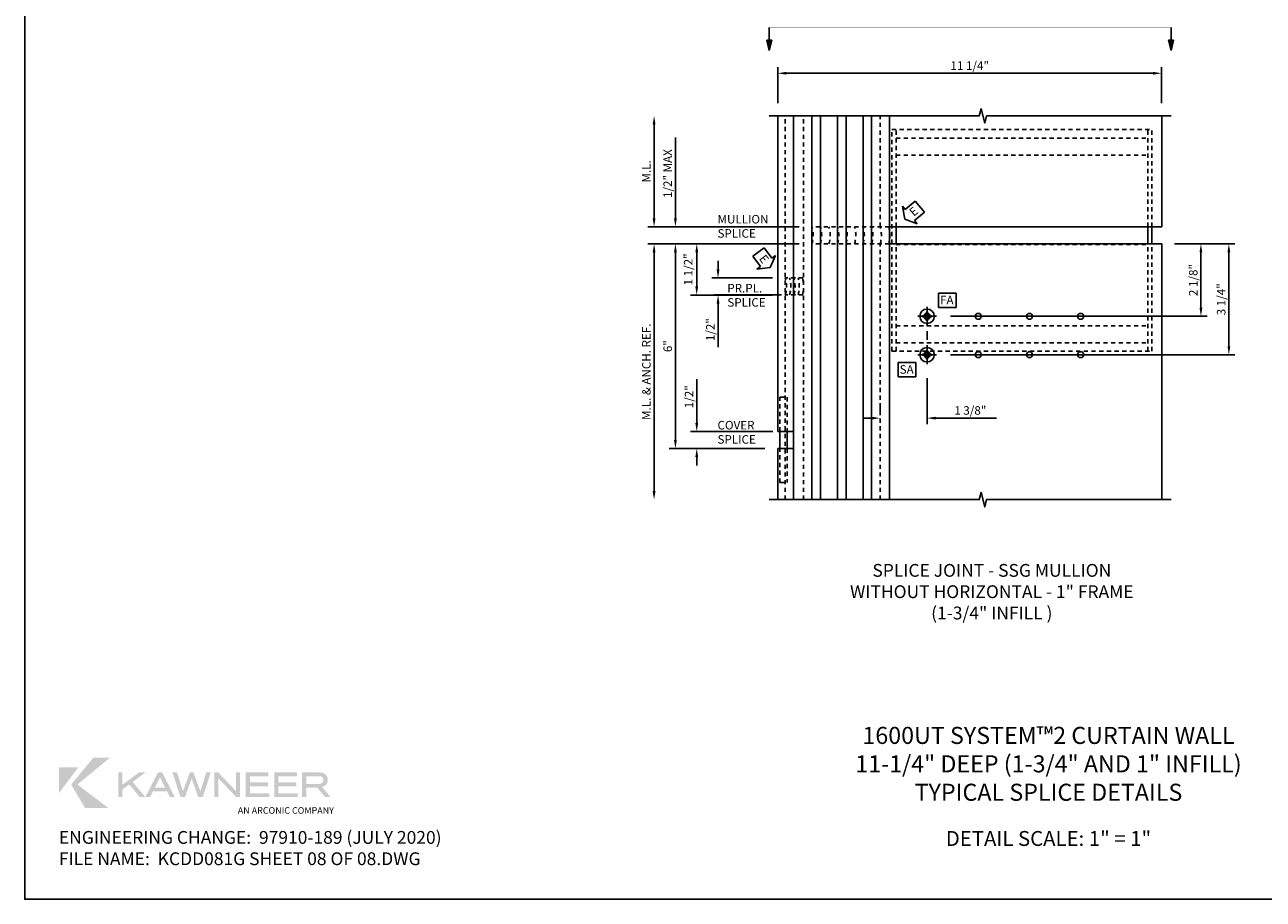
# Model space of a CAD drawing. Extents: x 0 to 136, y 0 to 88.
# Drawn here: x 0 to 37, y 0 to 26 of the extents above; entities that cross this region are included whole.
import ezdxf

# ---------------------------------------------------------------- set-up
doc = ezdxf.new("R2010")
doc.units = 0
doc.header["$LTSCALE"] = 0.5
doc.header["$MEASUREMENT"] = 0
for name, pattern in [('CENTER', [2, 1.25, -0.25, 0.25, -0.25]), ('HIDDEN', [0.375, 0.25, -0.125]), ('PHANTOM', [2.5, 1.25, -0.25, 0.25, -0.25, 0.25, -0.25])]:
    doc.linetypes.add(name, pattern=pattern)
doc.layers.get('0').update_dxf_attribs({"color": 4, "linetype": 'CONTINUOUS'})
for name, color, linetype in [('CENTER', 1, 'CENTER'), ('DIME', 2, 'CONTINUOUS'), ('FORMAT', 7, 'CONTINUOUS'), ('HIDDEN', 3, 'HIDDEN'), ('Kawneer Logo-English', 7, 'CONTINUOUS'), ('PHANTOM', 7, 'PHANTOM'), ('TEXT', 3, 'CONTINUOUS')]:
    doc.layers.add(name, color=color, linetype=linetype)
doc.styles.get("Standard").update_dxf_attribs({"font": 'arial.ttf'})
doc.dimstyles.new('EXT_ON-OFF', dxfattribs={"dimscale": 2, "dimtxt": 0.125, "dimasz": 0.125, "dimexe": 0.09, "dimexo": 0.1875, "dimgap": 0.05, "dimtad": 3, "dimdec": 5, "dimzin": 3, "dimdsep": 46, "dimlunit": 5, "dimtxsty": 'Standard', "dimcen": 0, "dimse2": 1, "dimazin": 0, "dimtfac": 1, "dimtdec": 5, "dimtofl": 0, "dimtmove": 0, "dimatfit": 0, "dimfxl": 1, "dimfrac": 2, "dimtolj": 1, "dimtzin": 3, "dimarcsym": 0})
doc.dimstyles.new('EXT_ON-ON', dxfattribs={"dimscale": 2, "dimtxt": 0.125, "dimasz": 0.125, "dimexe": 0.09, "dimexo": 0.1875, "dimgap": 0.05, "dimtad": 3, "dimdec": 5, "dimzin": 3, "dimdsep": 46, "dimlunit": 5, "dimtxsty": 'Standard', "dimcen": 0, "dimazin": 0, "dimtfac": 1, "dimtdec": 5, "dimtofl": 0, "dimtmove": 0, "dimatfit": 0, "dimfxl": 1, "dimfrac": 2, "dimtolj": 1, "dimtzin": 3, "dimarcsym": 0})
doc.dimstyles.new('EXT_ON-ONNL', dxfattribs={"dimscale": 2, "dimtxt": 0.125, "dimasz": 0.125, "dimexe": 0.09, "dimexo": 0.1875, "dimgap": 0.05, "dimtad": 3, "dimdec": 5, "dimzin": 3, "dimdsep": 46, "dimlunit": 5, "dimtxsty": 'Standard', "dimcen": 0, "dimazin": 0, "dimtfac": 1, "dimtdec": 4, "dimtofl": 0, "dimtmove": 2, "dimatfit": 3, "dimfxl": 1, "dimfrac": 2, "dimtolj": 1, "dimtzin": 3, "dimarcsym": 0})

# ---------------------------------------------------------------- blocks, each defined once
blk = doc.blocks.new('*D32')
at = {"layer": 'DIME', "color": 0, "lineweight": -2, "transparency": 16777216}
for p, q in [((34.067, 19.589), (35.841, 19.589)), ((35.661, 16.589), (35.661, 19.339)), ((27.505, 16.339), (35.841, 16.339))]:
    blk.add_line(p, q, dxfattribs=at)
at = {"layer": 'DIME', "color": 0, "transparency": 16777216}
for points in [[(35.62, 19.339), (35.703, 19.339), (35.661, 19.589)], [(35.62, 16.589), (35.703, 16.589), (35.661, 16.339)]]:
    blk.add_solid(points, dxfattribs=at)
at = {"layer": 'DIME', "color": 0, "transparency": 16777216, "insert": (35.436, 17.964), "char_height": 0.25, "attachment_point": 5, "rotation": 90}
blk.add_mtext('\\A1;3 1/4"', dxfattribs=at)
blk = doc.blocks.new('*D33')
at = {"layer": 'DIME', "color": 0, "lineweight": -2, "transparency": 16777216}
for p, q in [((26.817, 15.652), (26.817, 14.3)), ((25.442, 14.855), (25.442, 14.66)), ((25.192, 14.48), (24.942, 14.48)), ((27.067, 14.48), (28.85, 14.48))]:
    blk.add_line(p, q, dxfattribs=at)
at = {"layer": 'DIME', "color": 0, "transparency": 16777216}
for points in [[(25.192, 14.521), (25.192, 14.438), (25.442, 14.48)], [(27.067, 14.521), (27.067, 14.438), (26.817, 14.48)]]:
    blk.add_solid(points, dxfattribs=at)
at = {"layer": 'DIME', "color": 0, "transparency": 16777216, "insert": (28.084, 14.705), "char_height": 0.25, "attachment_point": 5}
blk.add_mtext('\\A1;1 3/8"', dxfattribs=at)
blk = doc.blocks.new('*D34')
at = {"layer": 'DIME', "color": 0, "lineweight": -2, "transparency": 16777216}
for p, q in [((20.067, 14.339), (20.067, 15.623)), ((22.067, 14.089), (19.887, 14.089)), ((22.067, 13.589), (19.887, 13.589)), ((20.067, 13.339), (20.067, 13.089))]:
    blk.add_line(p, q, dxfattribs=at)
at = {"layer": 'DIME', "color": 0, "transparency": 16777216}
for points in [[(20.025, 14.339), (20.109, 14.339), (20.067, 14.089)], [(20.025, 13.339), (20.109, 13.339), (20.067, 13.589)]]:
    blk.add_solid(points, dxfattribs=at)
at = {"layer": 'DIME', "color": 0, "transparency": 16777216, "insert": (19.842, 15.106), "char_height": 0.25, "attachment_point": 5, "rotation": 90}
blk.add_mtext('\\A1;1/2"', dxfattribs=at)
blk = doc.blocks.new('*D35')
at = {"layer": 'DIME', "color": 0, "lineweight": -2, "transparency": 16777216}
for p, q in [((23.067, 19.589), (18.637, 19.589)), ((18.817, 19.339), (18.817, 12.339))]:
    blk.add_line(p, q, dxfattribs=at)
at = {"layer": 'DIME', "color": 0, "transparency": 16777216}
for points in [[(18.775, 19.339), (18.859, 19.339), (18.817, 19.589)], [(18.775, 12.339), (18.859, 12.339), (18.817, 12.089)]]:
    blk.add_solid(points, dxfattribs=at)
at = {"layer": 'DIME', "color": 0, "transparency": 16777216, "insert": (18.592, 15.839), "char_height": 0.25, "attachment_point": 5, "rotation": 90}
blk.add_mtext('\\A1;M.L. & ANCH. REF.', dxfattribs=at)
blk = doc.blocks.new('*D36')
at = {"layer": 'DIME', "color": 0, "lineweight": -2, "transparency": 16777216}
for p, q in [((23.067, 19.589), (19.887, 19.589)), ((20.067, 19.339), (20.067, 18.339)), ((22.287, 18.089), (19.887, 18.089))]:
    blk.add_line(p, q, dxfattribs=at)
at = {"layer": 'DIME', "color": 0, "transparency": 16777216}
for points in [[(20.025, 19.339), (20.109, 19.339), (20.067, 19.589)], [(20.025, 18.339), (20.109, 18.339), (20.067, 18.089)]]:
    blk.add_solid(points, dxfattribs=at)
at = {"layer": 'DIME', "color": 0, "transparency": 16777216, "insert": (19.817, 18.839), "char_height": 0.25, "attachment_point": 5, "rotation": 90}
blk.add_mtext('\\A1;1 1/2"', dxfattribs=at)
blk = doc.blocks.new('*D37')
at = {"layer": 'DIME', "color": 0, "lineweight": -2, "transparency": 16777216}
for p, q in [((18.817, 20.339), (18.817, 23.089)), ((23.067, 20.089), (18.637, 20.089))]:
    blk.add_line(p, q, dxfattribs=at)
at = {"layer": 'DIME', "color": 0, "transparency": 16777216}
for points in [[(18.775, 23.089), (18.859, 23.089), (18.817, 23.339)], [(18.775, 20.339), (18.859, 20.339), (18.817, 20.089)]]:
    blk.add_solid(points, dxfattribs=at)
at = {"layer": 'DIME', "color": 0, "transparency": 16777216, "insert": (18.592, 21.714), "char_height": 0.25, "attachment_point": 5, "rotation": 90}
blk.add_mtext('\\A1;M.L.', dxfattribs=at)
blk = doc.blocks.new('*D38')
at = {"layer": 'DIME', "color": 0, "lineweight": -2, "transparency": 16777216}
for p, q in [((20.692, 18.839), (20.692, 19.089)), ((22.287, 18.589), (20.512, 18.589)), ((22.287, 18.089), (20.512, 18.089)), ((20.692, 17.839), (20.692, 16.556))]:
    blk.add_line(p, q, dxfattribs=at)
at = {"layer": 'DIME', "color": 0, "transparency": 16777216}
for points in [[(20.65, 18.839), (20.734, 18.839), (20.692, 18.589)], [(20.65, 17.839), (20.734, 17.839), (20.692, 18.089)]]:
    blk.add_solid(points, dxfattribs=at)
at = {"layer": 'DIME', "color": 0, "transparency": 16777216, "insert": (20.467, 17.073), "char_height": 0.25, "attachment_point": 5, "rotation": 90}
blk.add_mtext('\\A1;1/2"', dxfattribs=at)
blk = doc.blocks.new('*D39')
at = {"layer": 'DIME', "color": 0, "lineweight": -2, "transparency": 16777216}
for p, q in [((23.067, 19.589), (19.262, 19.589)), ((19.442, 13.839), (19.442, 19.339)), ((22.067, 13.589), (19.262, 13.589))]:
    blk.add_line(p, q, dxfattribs=at)
at = {"layer": 'DIME', "color": 0, "transparency": 16777216}
for points in [[(19.4, 19.339), (19.484, 19.339), (19.442, 19.589)], [(19.4, 13.839), (19.484, 13.839), (19.442, 13.589)]]:
    blk.add_solid(points, dxfattribs=at)
at = {"layer": 'DIME', "color": 0, "transparency": 16777216, "insert": (19.217, 16.589), "char_height": 0.25, "attachment_point": 5, "rotation": 90}
blk.add_mtext('\\A1;6"', dxfattribs=at)
blk = doc.blocks.new('*D40')
at = {"layer": 'DIME', "color": 0, "lineweight": -2, "transparency": 16777216}
for p, q in [((19.442, 20.339), (19.442, 22.706)), ((19.067, 20.089), (19.622, 20.089)), ((19.067, 19.589), (19.622, 19.589)), ((19.442, 19.339), (19.442, 19.089))]:
    blk.add_line(p, q, dxfattribs=at)
at = {"layer": 'DIME', "color": 0, "transparency": 16777216}
for points in [[(19.4, 20.339), (19.484, 20.339), (19.442, 20.089)], [(19.4, 19.339), (19.484, 19.339), (19.442, 19.589)]]:
    blk.add_solid(points, dxfattribs=at)
at = {"layer": 'DIME', "color": 0, "transparency": 16777216, "insert": (19.217, 21.648), "char_height": 0.25, "attachment_point": 5, "rotation": 90}
blk.add_mtext('\\A1;1/2" MAX', dxfattribs=at)
blk = doc.blocks.new('ESEAL1')
at = {"layer": 'TEXT', "color": 7}
for p, q in [((-0.575, 0.21), (-0.575, -0.21)), ((-0.575, 0.21), (-0.196, 0.21)), ((-0.196, 0.338), (0, 0)), ((-0.196, 0.21), (-0.196, 0.338)), ((-0.196, -0.338), (0, 0)), ((-0.575, -0.21), (-0.196, -0.21)), ((-0.196, -0.21), (-0.196, -0.338))]:
    blk.add_line(p, q, dxfattribs=at)
at = {"layer": 'TEXT', "color": 3}
blk.add_text('E', height=0.25, dxfattribs=at).set_placement((-0.413, -0.116))
blk = doc.blocks.new('SATTACH')
at = {"layer": 'TEXT', "color": 7}
for p, q in [((-0.259, 0.21), (0.259, 0.21)), ((-0.259, 0.21), (-0.259, -0.21)), ((0.259, 0.21), (0.259, -0.21)), ((-0.259, -0.21), (0.259, -0.21))]:
    blk.add_line(p, q, dxfattribs=at)
at = {"layer": 'TEXT', "color": 3}
blk.add_text('SA', height=0.25, dxfattribs=at).set_placement((-0.211, -0.116))
blk = doc.blocks.new('ESEAL2')
at = {"layer": 'TEXT', "color": 7}
for p, q in [((0.196, 0.338), (0, 0)), ((0.196, -0.338), (0, 0)), ((0.196, 0.21), (0.196, 0.338)), ((0.575, 0.21), (0.196, 0.21)), ((0.575, 0.21), (0.575, -0.21)), ((0.575, -0.21), (0.196, -0.21)), ((0.196, -0.21), (0.196, -0.338))]:
    blk.add_line(p, q, dxfattribs=at)
at = {"layer": 'TEXT', "color": 3}
blk.add_text('E', height=0.25, dxfattribs=at).set_placement((0.247, -0.116))
blk = doc.blocks.new('*D41')
at = {"layer": 'DIME', "color": 0, "lineweight": -2, "transparency": 16777216}
for p, q in [((34.067, 19.589), (35.023, 19.589)), ((34.843, 17.714), (34.843, 19.339)), ((27.505, 17.464), (35.023, 17.464))]:
    blk.add_line(p, q, dxfattribs=at)
at = {"layer": 'DIME', "color": 0, "transparency": 16777216}
for points in [[(34.801, 19.339), (34.884, 19.339), (34.843, 19.589)], [(34.801, 17.714), (34.884, 17.714), (34.843, 17.464)]]:
    blk.add_solid(points, dxfattribs=at)
at = {"layer": 'DIME', "color": 0, "transparency": 16777216, "insert": (34.618, 18.527), "char_height": 0.25, "attachment_point": 5, "rotation": 90}
blk.add_mtext('\\A1;2 1/8"', dxfattribs=at)
blk = doc.blocks.new('FATTACH')
at = {"layer": 'TEXT', "color": 7}
for p, q in [((-0.259, 0.21), (0.259, 0.21)), ((-0.259, 0.21), (-0.259, -0.21)), ((0.259, 0.21), (0.259, -0.21)), ((-0.259, -0.21), (0.259, -0.21))]:
    blk.add_line(p, q, dxfattribs=at)
at = {"layer": 'TEXT', "color": 3}
blk.add_text('FA', height=0.25, dxfattribs=at).set_placement((-0.211, -0.116))
blk = doc.blocks.new('*D42')
at = {"layer": 'DIME', "color": 0, "lineweight": -2, "transparency": 16777216}
for p, q in [((22.442, 23.714), (22.442, 24.769)), ((33.692, 23.714), (33.692, 24.769)), ((22.692, 24.589), (33.442, 24.589))]:
    blk.add_line(p, q, dxfattribs=at)
at = {"layer": 'DIME', "color": 0, "transparency": 16777216}
for points in [[(22.692, 24.631), (22.692, 24.548), (22.442, 24.589)], [(33.442, 24.631), (33.442, 24.548), (33.692, 24.589)]]:
    blk.add_solid(points, dxfattribs=at)
at = {"layer": 'DIME', "color": 0, "transparency": 16777216, "insert": (28.067, 24.814), "char_height": 0.25, "attachment_point": 5}
blk.add_mtext('\\A1;11 1/4"', dxfattribs=at)
blk = doc.blocks.new('DARRSEC')
for p, q in [((-0.375593, 0.074131), (-0.672113, 0)), ((-0.672113, 0), (-0.375593, -0.074132)), ((-0.375593, -0.074132), (-0.375593, 0.074131)), ((0, 0), (-0.375593, 0))]:
    blk.add_line(p, q)
blk.add_solid([(-0.672113, 0), (-0.375593, 0.074131), (-0.375593, -0.074132)])
blk = doc.blocks.new('B128112-H')
for p, q in [((-0.13, 0.017), (-0.082, 0.017)), ((-0.13, 0.017), (-0.13, -0.017)), ((-0.017, 0.13), (-0.017, 0.082)), ((-0.017, 0.13), (0.017, 0.13)), ((0.017, 0.13), (0.017, 0.082)), ((0.082, 0.017), (0.13, 0.017)), ((0.13, 0.017), (0.13, -0.017)), ((-0.13, -0.017), (-0.082, -0.017)), ((-0.017, -0.082), (-0.017, -0.13)), ((-0.017, -0.13), (0.017, -0.13)), ((0.017, -0.082), (0.017, -0.13)), ((0.082, -0.017), (0.13, -0.017))]:
    blk.add_line(p, q)
blk.add_circle((0, 0), 0.212)
for centre, start, end in [((-0.082, 0.082), 270, 0), ((0.082, 0.082), 180, 270), ((-0.082, -0.082), 0, 89.9999), ((0.082, -0.082), 90, 180)]:
    blk.add_arc(centre, 0.0647, start, end)
at = {"layer": 'CENTER'}
for p, q in [((-0.275, 0), (0.275, 0)), ((0, 0.275), (0, -0.275))]:
    blk.add_line(p, q, dxfattribs=at)
blk = doc.blocks.new('Kawneer Logo English')
at = {"layer": 'Kawneer Logo-English'}
for points in [[(0.2706, 0.0336), (0.2688, 0.035), (0.2633, 0.0391), (0.255, 0.0454), (0.2442, 0.0536), (0.2314, 0.0633), (0.2173, 0.0741), (0.202, 0.0857), (0.1863, 0.0976), (0.1706, 0.1096), (0.1553, 0.1211), (0.1411, 0.132), (0.1285, 0.1417), (0.1176, 0.15), (0.1094, 0.1563), (0.1041, 0.1604), (0.1023, 0.1619), (0.1044, 0.1637), (0.1101, 0.1683), (0.1189, 0.1757), (0.1304, 0.1851), (0.1439, 0.1963), (0.159, 0.2087), (0.1751, 0.2221), (0.1917, 0.2359), (0.2083, 0.2496), (0.2244, 0.2628), (0.2395, 0.2753), (0.253, 0.2864), (0.2644, 0.2959), (0.2731, 0.3031), (0.2788, 0.3078), (0.2808, 0.3095), (0.2799, 0.3095), (0.277, 0.3096), (0.2725, 0.3096), (0.2666, 0.3096), (0.2597, 0.3096), (0.252, 0.3096), (0.2438, 0.3096), (0.2352, 0.3096), (0.2267, 0.3096), (0.2184, 0.3095), (0.2106, 0.3095), (0.2037, 0.3095), (0.1979, 0.3095), (0.1933, 0.3095), (0.1904, 0.3095), (0.1894, 0.3095), (0.188, 0.3078), (0.1841, 0.303), (0.1781, 0.2958), (0.1702, 0.2862), (0.161, 0.2751), (0.1507, 0.2625), (0.1396, 0.2491), (0.1283, 0.2352), (0.1169, 0.2214), (0.1059, 0.208), (0.0955, 0.1955), (0.0863, 0.1843), (0.0785, 0.1748), (0.0724, 0.1675), (0.0686, 0.1627), (0.0672, 0.1612), (0.068, 0.1597), (0.0704, 0.1556), (0.0743, 0.1493), (0.0791, 0.1412), (0.0849, 0.1315), (0.0913, 0.1208), (0.0982, 0.1092), (0.1053, 0.0973), (0.1124, 0.0855), (0.1193, 0.0739), (0.1257, 0.0632), (0.1315, 0.0535), (0.1364, 0.0454), (0.1402, 0.0391), (0.1426, 0.035), (0.1435, 0.0336)], [(0.0002, 0.2564), (0, 0.1137), (0.0012, 0.1153), (0.0046, 0.1197), (0.0099, 0.1268), (0.0167, 0.136), (0.0248, 0.1468), (0.0339, 0.1588), (0.0435, 0.1717), (0.0535, 0.185), (0.0634, 0.1984), (0.073, 0.2112), (0.0821, 0.2234), (0.0902, 0.2342), (0.097, 0.2433), (0.1022, 0.2503), (0.1057, 0.2549), (0.1069, 0.2565)], [(0.8092, 0.2278), (0.7789, 0.1309), (0.7782, 0.1288), (0.7776, 0.127), (0.7771, 0.1253), (0.7767, 0.1238), (0.7764, 0.1249), (0.7761, 0.126), (0.7759, 0.1268), (0.7758, 0.1272), (0.7756, 0.128), (0.7751, 0.1292), (0.774, 0.1323), (0.7721, 0.1373), (0.7698, 0.1436), (0.7671, 0.1512), (0.764, 0.1596), (0.7606, 0.1686), (0.7573, 0.1779), (0.7539, 0.1872), (0.7506, 0.1962), (0.7475, 0.2046), (0.7448, 0.2122), (0.7424, 0.2185), (0.7406, 0.2235), (0.7395, 0.2266), (0.7391, 0.2278), (0.7191, 0.2278), (0.6843, 0.1336), (0.6832, 0.1306), (0.6824, 0.1282), (0.6817, 0.1261), (0.6812, 0.1241), (0.6809, 0.1251), (0.6805, 0.1262), (0.6802, 0.1273), (0.6799, 0.1287), (0.6795, 0.1298), (0.6785, 0.1329), (0.677, 0.1378), (0.675, 0.1442), (0.6726, 0.1516), (0.67, 0.16), (0.6672, 0.169), (0.6643, 0.1782), (0.6614, 0.1875), (0.6586, 0.1964), (0.656, 0.2047), (0.6536, 0.2123), (0.6516, 0.2186), (0.6501, 0.2235), (0.6491, 0.2266), (0.6488, 0.2278), (0.6238, 0.2278), (0.6676, 0.0927), (0.6923, 0.0927), (0.726, 0.1855), (0.727, 0.1883), (0.7278, 0.1906), (0.7285, 0.1928), (0.729, 0.1947), (0.7299, 0.1922), (0.7307, 0.1894), (0.7318, 0.1863), (0.7331, 0.1827), (0.7655, 0.0927), (0.7896, 0.0927), (0.8341, 0.2278), (0.8306, 0.2278)], [(0.9726, 0.2278), (0.9726, 0.1355), (0.973, 0.1265), (0.973, 0.1255), (0.9731, 0.1238), (0.9717, 0.1254), (0.9711, 0.1263), (0.9642, 0.1339), (0.8756, 0.2278), (0.853, 0.2278), (0.853, 0.0927), (0.8757, 0.0927), (0.8757, 0.1928), (0.8757, 0.1931), (0.8756, 0.194), (0.8755, 0.1953), (0.8754, 0.1968), (0.8756, 0.1965), (0.8757, 0.1963), (0.8765, 0.1955), (0.8782, 0.1936), (0.8798, 0.1918), (0.8805, 0.1909), (0.8816, 0.1898), (0.8845, 0.1867), (0.8892, 0.1819), (0.8952, 0.1756), (0.9021, 0.1681), (0.91, 0.1598), (0.9184, 0.151), (0.9272, 0.1418), (0.9358, 0.1326), (0.9442, 0.1237), (0.9521, 0.1154), (0.9591, 0.108), (0.965, 0.1017), (0.9696, 0.0969), (0.9726, 0.0938), (0.9736, 0.0927), (0.9952, 0.0927), (0.9952, 0.2278), (0.9927, 0.2278)], [(1.0494, 0.1526), (1.0512, 0.1526), (1.0549, 0.1526), (1.0602, 0.1526), (1.0668, 0.1526), (1.0744, 0.1526), (1.0827, 0.1526), (1.0915, 0.1526), (1.1006, 0.1526), (1.1095, 0.1526), (1.1182, 0.1526), (1.1262, 0.1526), (1.1334, 0.1526), (1.1396, 0.1526), (1.1442, 0.1526), (1.1472, 0.1526), (1.1482, 0.1526), (1.1482, 0.173), (1.1472, 0.173), (1.1442, 0.173), (1.1396, 0.173), (1.1335, 0.173), (1.1262, 0.173), (1.1182, 0.173), (1.1095, 0.173), (1.1006, 0.173), (1.0915, 0.173), (1.0827, 0.173), (1.0744, 0.173), (1.0668, 0.173), (1.0602, 0.173), (1.0549, 0.173), (1.0512, 0.173), (1.0494, 0.173), (1.0494, 0.1754), (1.0494, 0.1794), (1.0494, 0.1844), (1.0494, 0.1899), (1.0494, 0.1953), (1.0494, 0.2003), (1.0494, 0.2043), (1.0494, 0.2067), (1.0512, 0.2067), (1.055, 0.2067), (1.0605, 0.2067), (1.0672, 0.2067), (1.075, 0.2067), (1.0835, 0.2067), (1.0925, 0.2067), (1.1019, 0.2067), (1.1111, 0.2067), (1.12, 0.2067), (1.1283, 0.2067), (1.1356, 0.2067), (1.1419, 0.2067), (1.1466, 0.2067), (1.1497, 0.2067), (1.1508, 0.2067), (1.1508, 0.2278), (1.1483, 0.2278), (1.0259, 0.2278), (1.0259, 0.0927), (1.1556, 0.0927), (1.1556, 0.1137), (1.1545, 0.1137), (1.1512, 0.1137), (1.1462, 0.1137), (1.1397, 0.1137), (1.1319, 0.1137), (1.1232, 0.1137), (1.1139, 0.1137), (1.1043, 0.1137), (1.0945, 0.1137), (1.0851, 0.1137), (1.0761, 0.1137), (1.0679, 0.1137), (1.0609, 0.1137), (1.0552, 0.1137), (1.0513, 0.1137), (1.0494, 0.1137), (1.0494, 0.1164), (1.0494, 0.1209), (1.0494, 0.1267), (1.0494, 0.1331), (1.0494, 0.1395), (1.0494, 0.1453), (1.0494, 0.1499)], [(1.2056, 0.1526), (1.2075, 0.1526), (1.2112, 0.1526), (1.2165, 0.1526), (1.223, 0.1526), (1.2306, 0.1526), (1.239, 0.1526), (1.2478, 0.1526), (1.2568, 0.1526), (1.2658, 0.1526), (1.2744, 0.1526), (1.2826, 0.1526), (1.2897, 0.1526), (1.2958, 0.1526), (1.3005, 0.1526), (1.3035, 0.1526), (1.3045, 0.1526), (1.3045, 0.173), (1.3035, 0.173), (1.3005, 0.173), (1.2958, 0.173), (1.2897, 0.173), (1.2826, 0.173), (1.2744, 0.173), (1.2658, 0.173), (1.2568, 0.173), (1.2478, 0.173), (1.239, 0.173), (1.2306, 0.173), (1.223, 0.173), (1.2165, 0.173), (1.2112, 0.173), (1.2075, 0.173), (1.2056, 0.173), (1.2056, 0.1754), (1.2056, 0.1794), (1.2056, 0.1844), (1.2056, 0.1899), (1.2056, 0.1953), (1.2056, 0.2003), (1.2056, 0.2043), (1.2056, 0.2067), (1.2075, 0.2067), (1.2113, 0.2067), (1.2167, 0.2067), (1.2234, 0.2067), (1.2313, 0.2067), (1.2397, 0.2067), (1.2489, 0.2067), (1.2581, 0.2067), (1.2674, 0.2067), (1.2762, 0.2067), (1.2845, 0.2067), (1.2919, 0.2067), (1.2981, 0.2067), (1.3029, 0.2067), (1.306, 0.2067), (1.3071, 0.2067), (1.3071, 0.2278), (1.3046, 0.2278), (1.1822, 0.2278), (1.1822, 0.0927), (1.3119, 0.0927), (1.3119, 0.1137), (1.3107, 0.1137), (1.3075, 0.1137), (1.3024, 0.1137), (1.2959, 0.1137), (1.2882, 0.1137), (1.2795, 0.1137), (1.2702, 0.1137), (1.2605, 0.1137), (1.2508, 0.1137), (1.2413, 0.1137), (1.2324, 0.1137), (1.2242, 0.1137), (1.2172, 0.1137), (1.2115, 0.1137), (1.2076, 0.1137), (1.2056, 0.1137), (1.2056, 0.1164), (1.2056, 0.1209), (1.2056, 0.1267), (1.2056, 0.1331), (1.2056, 0.1395), (1.2056, 0.1453), (1.2056, 0.1499)]]:
    blk.add_hatch(color=256, dxfattribs=at).paths.add_polyline_path(points)
h = blk.add_hatch(color=256, dxfattribs=at)
h.paths.add_polyline_path([(0.527, 0.1446), (0.529, 0.1487), (0.5323, 0.1552), (0.5365, 0.1634), (0.541, 0.1723), (0.5453, 0.1808), (0.5491, 0.1882), (0.5516, 0.1932), (0.5526, 0.1952), (0.5528, 0.1958), (0.5534, 0.1971), (0.5542, 0.199), (0.555, 0.2013), (0.5555, 0.2001), (0.5561, 0.1989), (0.5567, 0.1975), (0.5575, 0.1959), (0.5583, 0.1943), (0.5606, 0.1896), (0.564, 0.1829), (0.568, 0.1749), (0.5724, 0.1662), (0.5766, 0.1578), (0.5803, 0.1503), (0.5831, 0.1446), (0.5791, 0.1446), (0.5725, 0.1446), (0.5642, 0.1446), (0.555, 0.1446), (0.5459, 0.1446), (0.5376, 0.1446), (0.5311, 0.1446)], flags=16)
h.paths.add_polyline_path([(0.5657, 0.2278), (0.5444, 0.2278), (0.4748, 0.0934), (0.473, 0.0956), (0.47, 0.0991), (0.4661, 0.1037), (0.4616, 0.1091), (0.4563, 0.1153), (0.4507, 0.122), (0.4448, 0.1291), (0.4387, 0.1362), (0.4327, 0.1433), (0.4269, 0.1502), (0.4215, 0.1567), (0.4165, 0.1626), (0.4123, 0.1675), (0.4089, 0.1715), (0.4065, 0.1744), (0.4053, 0.1758), (0.4067, 0.1769), (0.4094, 0.1789), (0.4132, 0.1817), (0.4179, 0.1852), (0.4232, 0.1891), (0.4291, 0.1935), (0.4353, 0.1982), (0.4416, 0.2029), (0.4479, 0.2076), (0.454, 0.2121), (0.4596, 0.2163), (0.4646, 0.22), (0.4689, 0.2232), (0.4721, 0.2256), (0.4743, 0.2272), (0.475, 0.2278), (0.4674, 0.2278), (0.4396, 0.2278), (0.4386, 0.227), (0.4359, 0.2251), (0.4318, 0.2221), (0.4264, 0.2181), (0.4201, 0.2133), (0.4129, 0.208), (0.4051, 0.2023), (0.397, 0.1963), (0.3889, 0.1904), (0.3809, 0.1845), (0.3733, 0.1788), (0.3663, 0.1737), (0.3602, 0.1691), (0.355, 0.1654), (0.3513, 0.1626), (0.3491, 0.161), (0.3491, 0.1631), (0.3491, 0.1663), (0.3491, 0.1703), (0.3491, 0.175), (0.3491, 0.1802), (0.3491, 0.1858), (0.3491, 0.1917), (0.3491, 0.1975), (0.3491, 0.2033), (0.3491, 0.2088), (0.3491, 0.214), (0.3491, 0.2185), (0.3491, 0.2223), (0.3491, 0.2252), (0.3491, 0.2271), (0.3491, 0.2278), (0.3258, 0.2278), (0.3258, 0.0927), (0.3487, 0.0927), (0.3487, 0.0944), (0.3487, 0.0988), (0.3487, 0.1052), (0.3487, 0.1126), (0.3487, 0.12), (0.3487, 0.1267), (0.3487, 0.1318), (0.3487, 0.1343), (0.3507, 0.1357), (0.3549, 0.1388), (0.3605, 0.1429), (0.3669, 0.1476), (0.3733, 0.1523), (0.3792, 0.1566), (0.3837, 0.1599), (0.3862, 0.1618), (0.3873, 0.1604), (0.3895, 0.1578), (0.3925, 0.1542), (0.3965, 0.1495), (0.4009, 0.1443), (0.4058, 0.1384), (0.4109, 0.1322), (0.4162, 0.126), (0.4216, 0.1196), (0.4266, 0.1137), (0.4313, 0.108), (0.4355, 0.1029), (0.4391, 0.0987), (0.4418, 0.0955), (0.4436, 0.0934), (0.4442, 0.0927), (0.4743, 0.0927), (0.4754, 0.0927), (0.5008, 0.0927), (0.5015, 0.094), (0.5032, 0.0973), (0.5055, 0.1021), (0.5083, 0.1077), (0.5111, 0.1135), (0.5137, 0.1186), (0.5157, 0.1226), (0.5167, 0.1248), (0.518, 0.1248), (0.5207, 0.1248), (0.5246, 0.1248), (0.5296, 0.1248), (0.5353, 0.1248), (0.5415, 0.1248), (0.5482, 0.1248), (0.5551, 0.1248), (0.562, 0.1248), (0.5688, 0.1248), (0.575, 0.1248), (0.5807, 0.1248), (0.5856, 0.1248), (0.5896, 0.1248), (0.5923, 0.1248), (0.5936, 0.1248), (0.5946, 0.1226), (0.5966, 0.1186), (0.5992, 0.1135), (0.602, 0.1077), (0.6048, 0.1021), (0.6071, 0.0973), (0.6088, 0.094), (0.6094, 0.0927), (0.6364, 0.0927), (0.5672, 0.2278)])
h = blk.add_hatch(color=256, dxfattribs=at)
h.paths.add_polyline_path([(1.3584, 0.1651), (1.3584, 0.168), (1.3584, 0.1729), (1.3584, 0.1792), (1.3584, 0.1862), (1.3584, 0.1931), (1.3584, 0.1995), (1.3584, 0.2044), (1.3584, 0.2072), (1.3599, 0.2072), (1.3627, 0.2072), (1.3664, 0.2072), (1.3711, 0.2072), (1.3764, 0.2072), (1.3823, 0.2072), (1.3883, 0.2072), (1.3946, 0.2072), (1.4008, 0.2072), (1.4067, 0.2072), (1.4123, 0.2072), (1.4173, 0.2072), (1.4214, 0.2072), (1.4245, 0.2072), (1.4266, 0.2072), (1.4273, 0.2072), (1.431, 0.2071), (1.4343, 0.2069), (1.4359, 0.2067), (1.4374, 0.2064), (1.4389, 0.2061), (1.4404, 0.2056), (1.4417, 0.2051), (1.443, 0.2045), (1.4442, 0.2037), (1.4454, 0.2029), (1.4466, 0.2018), (1.4476, 0.2007), (1.4486, 0.1993), (1.4495, 0.1978), (1.4504, 0.1961), (1.4511, 0.1945), (1.4516, 0.193), (1.452, 0.1914), (1.4522, 0.19), (1.4524, 0.1887), (1.4524, 0.1875), (1.4525, 0.1863), (1.4524, 0.1845), (1.4522, 0.1828), (1.4519, 0.181), (1.4514, 0.1794), (1.4508, 0.1779), (1.4501, 0.1765), (1.4493, 0.1751), (1.4483, 0.1737), (1.447, 0.1723), (1.4457, 0.1711), (1.4443, 0.17), (1.4428, 0.169), (1.4412, 0.1682), (1.4396, 0.1675), (1.4379, 0.1669), (1.4361, 0.1665), (1.4342, 0.166), (1.4324, 0.1657), (1.4304, 0.1655), (1.4285, 0.1654), (1.4244, 0.1652), (1.4202, 0.1651), (1.4177, 0.1651), (1.4111, 0.1651), (1.4018, 0.1651), (1.391, 0.1651), (1.38, 0.1651), (1.37, 0.1651), (1.3623, 0.1651)], flags=16)
h.paths.add_polyline_path([(1.4438, 0.1486), (1.4469, 0.1492), (1.4495, 0.1499), (1.4519, 0.1506), (1.454, 0.1515), (1.4559, 0.1522), (1.4576, 0.153), (1.4591, 0.154), (1.4606, 0.1549), (1.4621, 0.1558), (1.4634, 0.1569), (1.4647, 0.158), (1.4659, 0.1591), (1.467, 0.1602), (1.468, 0.1613), (1.4689, 0.1626), (1.4699, 0.1637), (1.4706, 0.1649), (1.4715, 0.1662), (1.4721, 0.1674), (1.4728, 0.1686), (1.4733, 0.1699), (1.4738, 0.1711), (1.4743, 0.1724), (1.4747, 0.1737), (1.4754, 0.1761), (1.4758, 0.1785), (1.4762, 0.1808), (1.4765, 0.1831), (1.4766, 0.1851), (1.4767, 0.1871), (1.4766, 0.1889), (1.4765, 0.1906), (1.4764, 0.1924), (1.4761, 0.1941), (1.4758, 0.1958), (1.4756, 0.1974), (1.4751, 0.199), (1.4746, 0.2006), (1.4742, 0.2021), (1.4735, 0.2036), (1.473, 0.2051), (1.4722, 0.2065), (1.4715, 0.2079), (1.4706, 0.2092), (1.4698, 0.2105), (1.4689, 0.2118), (1.4679, 0.213), (1.4669, 0.2141), (1.4658, 0.2154), (1.4647, 0.2164), (1.4635, 0.2174), (1.4622, 0.2184), (1.461, 0.2194), (1.4596, 0.2203), (1.4583, 0.2211), (1.4568, 0.222), (1.4554, 0.2227), (1.4538, 0.2234), (1.4523, 0.224), (1.4507, 0.2246), (1.4491, 0.2251), (1.4473, 0.2256), (1.4452, 0.2262), (1.4433, 0.2265), (1.4411, 0.2269), (1.4389, 0.2272), (1.4364, 0.2274), (1.4335, 0.2276), (1.43, 0.2277), (1.4261, 0.2278), (1.426, 0.2278), (1.3349, 0.2278), (1.3349, 0.0927), (1.3586, 0.0927), (1.3586, 0.0947), (1.3586, 0.1001), (1.3586, 0.108), (1.3586, 0.117), (1.3586, 0.1263), (1.3586, 0.1348), (1.3586, 0.1413), (1.3586, 0.1448), (1.3623, 0.1448), (1.3694, 0.1448), (1.3787, 0.1448), (1.389, 0.1448), (1.3993, 0.1448), (1.4082, 0.1448), (1.4147, 0.1448), (1.4177, 0.1448), (1.4201, 0.142), (1.4252, 0.136), (1.4323, 0.1276), (1.4403, 0.1181), (1.4482, 0.1087), (1.455, 0.1006), (1.4599, 0.0948), (1.4618, 0.0927), (1.4925, 0.0927), (1.4907, 0.0948), (1.4856, 0.1005), (1.4785, 0.1088), (1.4701, 0.1183), (1.4615, 0.1282), (1.4536, 0.1373), (1.4474, 0.1445)])
at = {"layer": 'Kawneer Logo-English', "insert": (1.5101, 0.0373), "char_height": 0.036, "attachment_point": 3}
blk.add_mtext_dynamic_manual_height_columns('{\\fArial TUR|b0|i0|c0|p34;\\T1.05;AN ARCONIC COMPANY}', width=0.61259, gutter_width=1, heights=[0], dxfattribs=at)

msp = doc.modelspace()

# ---------------------------------------------------------------- linework, layer by layer
for p, q in [((22.442125, 14.08941), (22.442125, 23.33941)), ((22.90237, 12.08941), (22.90237, 23.339408)), ((23.442125, 12.08941), (23.442125, 23.339408)), ((23.692125, 12.08941), (23.692125, 23.339408)), ((24.192125, 12.08941), (24.192125, 23.339408)), ((24.442125, 12.08941), (24.442125, 23.339408)), ((24.942125, 12.08941), (24.942125, 23.339408)), ((25.192125, 12.08941), (25.192125, 23.339408)), ((25.712125, 12.08941), (25.712125, 23.339408)), ((33.692125, 20.08941), (33.692125, 23.33941)), ((25.712125, 20.08941), (33.692125, 20.08941)), ((25.907625, 20.08941), (25.907625, 19.58941)), ((33.282625, 19.58941), (33.282625, 20.08941)), ((33.407625, 19.58941), (33.407625, 20.08941)), ((25.712125, 19.58941), (33.692125, 19.58941)), ((33.692125, 12.08941), (33.692125, 19.58941)), ((22.442125, 14.08941), (22.90237, 14.08941)), ((22.504625, 14.08941), (22.504625, 13.58941)), ((22.504625, 14.08941), (22.504625, 13.58941)), ((22.721125, 14.08941), (22.721125, 13.58941)), ((22.442125, 12.08941), (22.442125, 13.58941)), ((22.442125, 13.58941), (22.90237, 13.58941))]:
    msp.add_line(p, q)
for points in [[(22.192125, 23.33941), (28.348375, 23.33941), (28.401444, 23.551625), (28.508995, 23.12721), (28.562063, 23.339426), (33.968313, 23.339426)], [(22.192125, 12.08941), (28.348375, 12.08941), (28.401444, 12.301625), (28.508995, 11.87721), (28.562063, 12.089426), (33.968313, 12.089426)]]:
    msp.add_lwpolyline(points)
for centre in [(26.817125, 17.46441), (28.317125, 17.46441), (29.817125, 17.46441), (31.317125, 17.46441), (26.817125, 16.33941), (28.317125, 16.33941), (29.817125, 16.33941), (31.317125, 16.33941)]:
    msp.add_circle(centre, 0.0865)
msp.add_arc((24.8536, 19.83941), 0.875, 343.3984504, 16.6015496)
at = {"layer": 'DIME'}
for p, q in [((20.567125, 18.08941), (22.54708, 18.08941)), ((26.817125, 17.025274), (26.817125, 16.775274)), ((19.942125, 14.08941), (22.30077, 14.08941))]:
    msp.add_line(p, q, dxfattribs=at)
at = {"layer": 'FORMAT'}
msp.add_lwpolyline([(136, 0.375), (0.375, 0.375), (0.375, 88)], dxfattribs=at)
at = {"layer": 'HIDDEN'}
for p, q in [((22.656125, 12.08941), (22.656125, 23.339408)), ((23.192125, 12.08941), (23.192125, 23.339408)), ((25.442125, 20.08941), (25.442125, 23.339408)), ((25.782625, 22.93991), (33.407625, 22.93991)), ((25.782625, 16.43991), (25.782625, 22.93991)), ((25.907625, 20.08941), (25.907625, 22.93991)), ((33.282625, 20.08941), (33.282625, 22.93991)), ((33.407625, 20.08941), (33.407625, 22.93991)), ((25.907625, 22.68991), (33.282625, 22.68991)), ((25.907625, 22.18991), (33.282625, 22.18991)), ((25.712125, 20.08941), (23.442125, 20.08941)), ((25.712125, 19.58941), (23.442125, 19.58941)), ((25.442125, 12.08941), (25.442125, 19.58941)), ((25.907625, 16.43991), (25.907625, 19.58941)), ((25.907625, 19.56491), (33.282625, 19.56491)), ((33.282625, 16.43991), (33.282625, 19.58941)), ((33.407625, 16.43991), (33.407625, 19.58941)), ((23.186705, 18.58941), (22.661705, 18.58941)), ((23.186705, 18.08941), (22.661705, 18.08941)), ((25.907625, 17.18991), (33.282625, 17.18991)), ((25.782625, 16.43991), (33.407625, 16.43991)), ((25.907625, 16.68991), (33.282625, 16.68991)), ((22.504625, 14.08941), (22.504625, 15.08941)), ((22.504625, 15.08941), (22.721125, 15.08941)), ((22.721125, 15.08941), (22.721125, 14.08941)), ((22.504625, 12.58941), (22.504625, 13.58941)), ((22.721125, 13.58941), (22.721125, 12.58941)), ((22.504625, 12.58941), (22.721125, 12.58941))]:
    msp.add_line(p, q, dxfattribs=at)
for centre, start, end in [((22.6036, 19.83941), 343.3984504, 16.6015496), ((22.8536, 19.83941), 343.3984504, 16.6015496), ((23.1036, 19.83941), 343.3984504, 16.6015496), ((23.3536, 19.83941), 343.3984504, 16.6015496), ((23.6036, 19.83941), 343.3984504, 16.6015496), ((23.8536, 19.83941), 343.3984504, 16.6015496), ((24.1036, 19.83941), 343.3984504, 16.6015496), ((24.3536, 19.83941), 343.3984504, 16.6015496), ((24.6036, 19.83941), 343.3984504, 16.6015496), ((21.82318, 18.33941), 343.3984504, 16.6015496), ((21.94818, 18.33941), 343.3984504, 16.6015496), ((22.07318, 18.33941), 343.3984504, 16.6015496), ((22.19818, 18.33941), 343.3984504, 16.6015496), ((22.32318, 18.33941), 6.7529817, 16.6015496), ((22.32318, 18.33941), 343.3984504, 353.2470183)]:
    msp.add_arc(centre, 0.875, start, end, dxfattribs=at)
at = {"layer": 'PHANTOM', "const_width": 0.011}
msp.add_lwpolyline([(22.192125, 25.933636), (33.968313, 25.933636)], dxfattribs=at)

# ---------------------------------------------------------------- block references
for p in [(26.817125, 17.46441), (26.817125, 16.33941)]:
    msp.add_blockref('B128112-H', p)
at = {"xscale": 5.337000000000001, "yscale": 5.337000000000001, "zscale": 5.337000000000001}
msp.add_blockref('Kawneer Logo English', (1.375, 2.875), dxfattribs=at)
at = {"layer": 'TEXT'}
for name, p, rotation in [('DARRSEC', (22.192125, 25.933636), 90), ('ESEAL2', (26.162829, 20.310495), 39.66049134677255), ('ESEAL1', (22.220899, 18.890749), 307.0447322309297)]:
    msp.add_blockref(name, p, dxfattribs=dict(at, rotation=rotation))
at = {"layer": 'TEXT', "xscale": -1, "rotation": 270}
msp.add_blockref('DARRSEC', (33.968313, 25.933636), dxfattribs=at)
at = {"layer": 'TEXT'}
for name, p in [('FATTACH', (27.409145, 17.9338)), ('SATTACH', (26.225106, 15.897344))]:
    msp.add_blockref(name, p, dxfattribs=at)

# ---------------------------------------------------------------- texts
for s, p in [('MULLION ', (20.676193, 20.18594)), ('SPLICE', (20.676193, 19.769273)), ('PR.PL.', (20.963338, 18.163565)), ('SPLICE', (20.963338, 17.746898)), ('COVER', (20.676193, 14.147205)), ('SPLICE', (20.676193, 13.730538))]:
    msp.add_text(s, height=0.25, dxfattribs=at).set_placement(p)
at = {"layer": 'TEXT', "attachment_point": 2}
for s, insert, char_height, width in [('SPLICE JOINT - SSG MULLION\\P WITHOUT HORIZONTAL - 1" FRAME\\P (1-3/4" INFILL )', (28.71469, 10.203733), 0.375, 13.27088554), ('1600UT SYSTEM™2 CURTAIN WALL\\P11-1/4" DEEP (1-3/4" AND 1" INFILL)\\PTYPICAL SPLICE DETAILS', (30.375, 5.427896), 0.5, 17.34375), ('DETAIL SCALE: 1" = 1"', (30.375, 2.375), 0.4375, 11.91800541)]:
    msp.add_mtext(s, dxfattribs=dict(at, insert=insert, char_height=char_height, width=width))
at = {"layer": 'TEXT', "insert": (1.375, 2.375), "char_height": 0.375, "attachment_point": 1}
msp.add_mtext_dynamic_manual_height_columns('ENGINEERING CHANGE:  97910-189 (JULY 2020)\\PFILE NAME:  KCDD081G SHEET 08 OF 08.DWG', width=14.22387531, gutter_width=1.25, heights=[0], dxfattribs=at)

# ---------------------------------------------------------------- dimensions: what is measured, and where the dimension line sits
at = {"layer": 'DIME'}
for base, p1, p2, picture, middle in [((33.692125, 24.58941), (22.442125, 23.33941), (33.692125, 23.33941), '*D42', (28.067125, 24.81441)), ((26.817125, 14.479786), (25.442125, 14.479786), (26.817125, 16.02691), '*D33', (28.083792, 14.704786))]:
    dim = msp.add_linear_dim(base=base, p1=p1, p2=p2, dimstyle='EXT_ON-ON', override={"dimpost": '"'}, dxfattribs=at)
    dim.commit()
    dim.dimension.update_dxf_attribs({"geometry": picture, "text_midpoint": middle})
for base, p1, p2, text, dimstyle, picture, middle in [((18.817125, 23.33941), (23.442125, 20.08941), (22.192125, 23.33941), 'M.L.', 'EXT_ON-OFF', '*D37', (18.592125, 21.71441)), ((19.442125, 20.08941), (18.692125, 19.58941), (18.692125, 20.08941), '<> MAX', 'EXT_ON-ON', '*D40', (19.217125, 21.647743)), ((18.817125, 12.08941), (23.442125, 19.58941), (22.192125, 12.08941), 'M.L. & ANCH. REF.', 'EXT_ON-OFF', '*D35', (18.592125, 15.83941))]:
    dim = msp.add_linear_dim(base=base, p1=p1, p2=p2, angle=90, text=text, dimstyle=dimstyle, override={"dimpost": '"'}, dxfattribs=at)
    dim.commit()
    dim.dimension.update_dxf_attribs({"geometry": picture, "text_midpoint": middle})
for base, p1, p2, picture, middle in [((19.442125, 19.58941), (22.442125, 13.58941), (23.442125, 19.58941), '*D39', (19.217125, 16.58941)), ((35.661368, 19.58941), (27.129625, 16.33941), (33.692125, 19.58941), '*D32', (35.436368, 17.96441)), ((34.842551, 19.58941), (27.129625, 17.46441), (33.692125, 19.58941), '*D41', (34.617551, 18.52691)), ((20.692125, 18.08941), (22.661705, 18.58941), (22.661705, 18.08941), '*D38', (20.467125, 17.072743)), ((20.067125, 14.08941), (22.442125, 13.58941), (22.442125, 14.08941), '*D34', (19.842125, 15.106077))]:
    dim = msp.add_linear_dim(base=base, p1=p1, p2=p2, angle=90, dimstyle='EXT_ON-ON', override={"dimpost": '"'}, dxfattribs=at)
    dim.commit()
    dim.dimension.update_dxf_attribs({"geometry": picture, "text_midpoint": middle})
dim = msp.add_linear_dim(base=(20.067125, 18.08941), p1=(23.442125, 19.58941), p2=(22.661705, 18.08941), angle=90, dimstyle='EXT_ON-ONNL', override={"dimpost": '"'}, dxfattribs=at)
dim.commit()
dim.dimension.update_dxf_attribs({"geometry": '*D36', "text_midpoint": (19.817125, 18.83941), "dimtype": 160})

doc.saveas('drawing.dxf')
